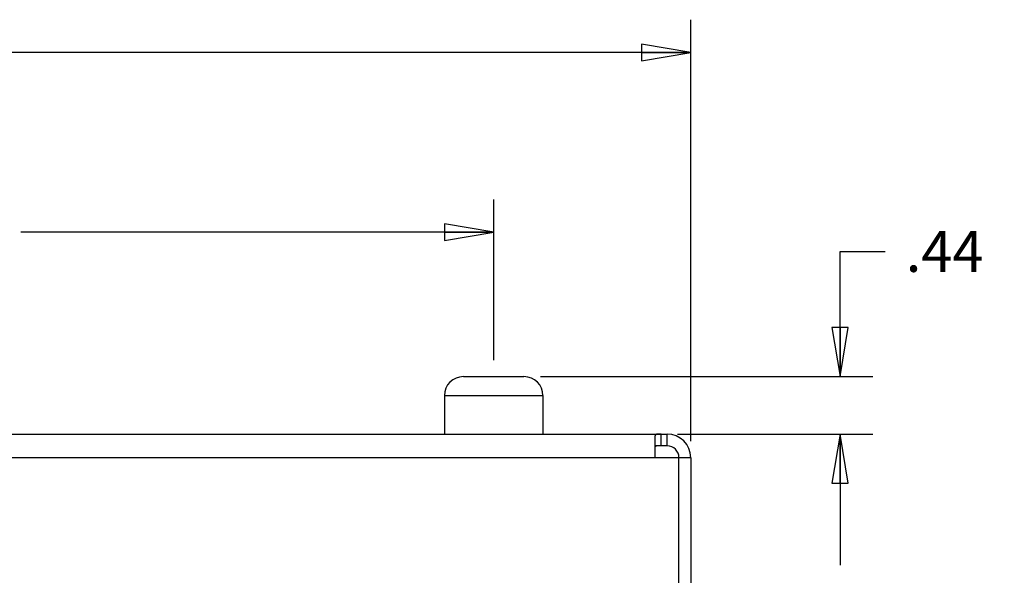
# Model space of a CAD drawing. Units: inches. Extents: x 0 to 40, y 0 to 28.
# Drawn here: x 27.7 to 31.5, y 21.3 to 23.4 of the extents above; entities that cross this region are included whole.
import ezdxf

# ---------------------------------------------------------------- set-up
doc = ezdxf.new("R2010")
doc.units = ezdxf.units.IN
doc.header["$LTSCALE"] = 2.2
doc.header["$MEASUREMENT"] = 0
doc.layers.get('0').update_dxf_attribs({"linetype": 'CONTINUOUS'})
doc.styles.get("Standard").update_dxf_attribs({"font": 'txt', "width": 0.8})
doc.dimstyles.new('DIMSTYLE_1', dxfattribs={"dimtxt": 0.15625, "dimasz": 0.1875, "dimexe": 0.125, "dimexo": 0.0625, "dimgap": 0.078125, "dimtad": 0, "dimtih": 1, "dimtoh": 1, "dimlfac": 2, "dimzin": 4, "dimdsep": 46, "dimtxsty": 'Standard', "dimblk": 'CLOSED', "dimblk1": 'CLOSED', "dimblk2": 'CLOSED', "dimcen": 0.09, "dimazin": 1, "dimtfac": 1, "dimtofl": 0, "dimtmove": 0, "dimatfit": 3, "dimldrblk": 'CLOSED', "dimfxl": 1, "dimtolj": 1, "dimtzin": 4, "dimarcsym": 0})

# ---------------------------------------------------------------- blocks, each defined once
blk = doc.blocks.new('_CLOSED')
at = {"color": 0, "linetype": 'ByBlock'}
for p, q in [((0, 0), (-1, 0.167)), ((-1, 0.167), (-1, -0.167)), ((-1, -0.167), (0, 0)), ((-1, 0), (0, 0))]:
    blk.add_line(p, q, dxfattribs=at)
blk = doc.blocks.new('*D10')
at = {"color": 2, "linetype": 'Continuous', "transparency": 16777216}
for p, q in [((25.0507, 22.1515), (25.0507, 22.7645)), ((29.5507, 22.1515), (29.5507, 22.7645)), ((25.0507, 22.6395), (27.095, 22.6395)), ((29.5507, 22.6395), (27.7512, 22.6395))]:
    blk.add_line(p, q, dxfattribs=at)
at = {"color": 2, "linetype": 'Continuous', "transparency": 16777216, "xscale": 0.1875, "yscale": 0.1875, "zscale": 0.1875, "rotation": 180}
blk.add_blockref('_CLOSED', (25.0507, 22.6395), dxfattribs=at)
at = {"color": 2, "linetype": 'Continuous', "transparency": 16777216, "xscale": 0.1875, "yscale": 0.1875, "zscale": 0.1875}
blk.add_blockref('_CLOSED', (29.5507, 22.6395), dxfattribs=at)
at = {"color": 2, "linetype": 'Continuous', "transparency": 16777216, "insert": (27.4231, 22.7176), "char_height": 0.15625, "width": 0.5, "attachment_point": 2, "line_spacing_factor": 0.9}
blk.add_mtext('9.00', dxfattribs=at)
blk = doc.blocks.new('*D11')
at = {"color": 2, "linetype": 'Continuous', "transparency": 16777216}
for p, q in [((30.8691, 22.089), (30.8691, 22.5661)), ((30.8691, 22.5661), (31.041, 22.5661)), ((29.7285, 22.089), (30.9941, 22.089)), ((30.2507, 21.8702), (30.9941, 21.8702)), ((30.8691, 21.8702), (30.8691, 21.3702))]:
    blk.add_line(p, q, dxfattribs=at)
at = {"color": 2, "linetype": 'Continuous', "transparency": 16777216, "xscale": 0.1875, "yscale": 0.1875, "zscale": 0.1875}
for p, rotation in [((30.8691, 22.089), 270), ((30.8691, 21.8702), 90)]:
    blk.add_blockref('_CLOSED', p, dxfattribs=dict(at, rotation=rotation))
at = {"color": 2, "linetype": 'Continuous', "transparency": 16777216, "insert": (31.1191, 22.6443), "char_height": 0.15625, "width": 0.375, "attachment_point": 1, "line_spacing_factor": 0.9}
blk.add_mtext('.44', dxfattribs=at)
blk = doc.blocks.new('*D12')
at = {"color": 2, "linetype": 'Continuous', "transparency": 16777216}
for p, q in [((24.3007, 21.8427), (24.3007, 23.449)), ((30.3007, 21.8427), (30.3007, 23.449)), ((24.3007, 23.324), (26.8261, 23.324)), ((30.3007, 23.324), (27.6074, 23.324))]:
    blk.add_line(p, q, dxfattribs=at)
at = {"color": 2, "linetype": 'Continuous', "transparency": 16777216, "xscale": 0.1875, "yscale": 0.1875, "zscale": 0.1875, "rotation": 180}
blk.add_blockref('_CLOSED', (24.3007, 23.324), dxfattribs=at)
at = {"color": 2, "linetype": 'Continuous', "transparency": 16777216, "xscale": 0.1875, "yscale": 0.1875, "zscale": 0.1875}
blk.add_blockref('_CLOSED', (30.3007, 23.324), dxfattribs=at)
at = {"color": 2, "linetype": 'Continuous', "transparency": 16777216, "insert": (27.2168, 23.4021), "char_height": 0.15625, "width": 0.625, "attachment_point": 2, "line_spacing_factor": 0.9}
blk.add_mtext('12.00', dxfattribs=at)

msp = doc.modelspace()

# ---------------------------------------------------------------- linework, layer by layer
at = {"color": 7, "linetype": 'Continuous'}
for p, q in [((29.4353, 22.089), (29.666, 22.089)), ((29.3632, 22.0168), (29.3632, 21.8702)), ((29.7382, 22.0168), (29.7382, 21.8702)), ((30.2107, 21.8252), (30.2107, 21.8702)), ((30.2107, 21.8252), (30.1657, 21.8252))]:
    msp.add_line(p, q, dxfattribs=at)
at = {"color": 9, "linetype": 'Continuous'}
for p, q in [((29.3632, 22.0168), (29.7382, 22.0168)), ((30.1882, 21.8252), (30.1882, 21.8702)), ((30.1657, 21.7802), (24.4357, 21.7802)), ((30.3007, 21.7802), (30.2557, 21.7802))]:
    msp.add_line(p, q, dxfattribs=at)
at = {"color": 3, "linetype": 'Continuous'}
for p, q in [((24.3907, 21.8702), (30.2107, 21.8702)), ((30.1657, 21.7802), (30.1657, 21.8638)), ((30.2557, 21.7802), (30.1657, 21.7802)), ((30.2557, 19.9052), (30.2557, 21.7802)), ((30.3007, 21.7802), (30.3007, 19.8957))]:
    msp.add_line(p, q, dxfattribs=at)
at = {"color": 7, "linetype": 'Continuous'}
for centre, radius, start, end in [((29.4353, 22.0168), 0.0722, 90, 180), ((29.666, 22.0168), 0.0722, 0, 90), ((30.2107, 21.7802), 0.045, 0, 90)]:
    msp.add_arc(centre, radius, start, end, dxfattribs=at)
at = {"color": 3, "linetype": 'Continuous'}
msp.add_arc((30.2107, 21.7802), 0.09, 0, 90, dxfattribs=at)
msp.add_open_spline([(30.1882, 21.8702), (30.1863, 21.8702), (30.1829, 21.8702), (30.1781, 21.8702), (30.1741, 21.87), (30.1704, 21.8694), (30.1673, 21.8681), (30.1658, 21.8657), (30.1657, 21.8645), (30.1657, 21.8638)], degree=3, knots=[0, 0, 0, 0, 0.215023, 0.405389, 0.560786, 0.682715, 0.853164, 0.924454, 1, 1, 1, 1], dxfattribs=at)
at = {"color": 7, "linetype": 'Continuous'}
msp.add_open_spline([(30.1882, 21.8252), (30.1869, 21.8252), (30.1843, 21.8252), (30.1805, 21.8252), (30.1769, 21.8252), (30.1735, 21.8251), (30.1705, 21.8248), (30.1684, 21.8244), (30.167, 21.8238), (30.1663, 21.8234), (30.1658, 21.8227), (30.1657, 21.8223), (30.1657, 21.822)], degree=3, knots=[0, 0, 0, 0, 0.163717, 0.324963, 0.480355, 0.625125, 0.753694, 0.859727, 0.902822, 0.939387, 0.970668, 1, 1, 1, 1], dxfattribs=at)

# ---------------------------------------------------------------- dimensions: what is measured, and where the dimension line sits
at = {"color": 2, "linetype": 'Continuous'}
for base, p1, p2, angle, picture, middle in [((24.3007, 23.324), (30.3007, 21.7802), (24.3007, 21.7802), 180, '*D12', (27.2324, 23.324)), ((30.8691, 22.089), (30.1882, 21.8702), (29.666, 22.089), 90, '*D11', (31.3222, 22.5661))]:
    dim = msp.add_linear_dim(base=base, p1=p1, p2=p2, angle=angle, dimstyle='DIMSTYLE_1', dxfattribs=at)
    dim.commit()
    dim.dimension.update_dxf_attribs({"geometry": picture, "text_midpoint": middle, "dimtype": 160})
dim = msp.add_linear_dim(base=(29.5507, 22.6395), p1=(25.0507, 22.089), p2=(29.5507, 22.089), dimstyle='DIMSTYLE_1', dxfattribs=at)
dim.commit()
dim.dimension.update_dxf_attribs({"geometry": '*D10', "text_midpoint": (27.4231, 22.6395), "dimtype": 160})

doc.saveas('drawing.dxf')
